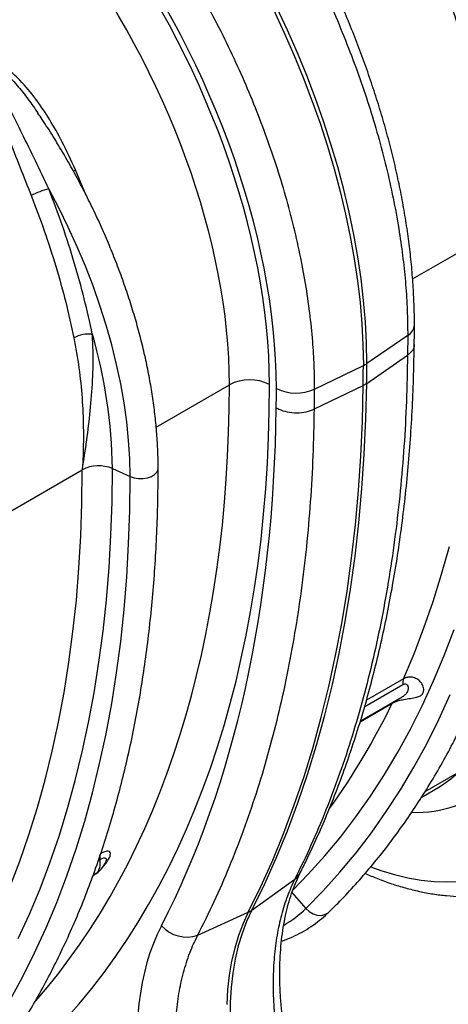
# Model space of a CAD drawing. Units: millimetres. Extents: x 9446 to 26666, y 1473 to 8510.
# Drawn here: x 24161 to 24311, y 2804 to 3148 of the extents above; entities that cross this region are included whole.
import ezdxf

# ---------------------------------------------------------------- set-up
doc = ezdxf.new("R2010")
doc.units = ezdxf.units.MM
doc.linetypes.add('SLD-SOLID', pattern=[0])
doc.layers.get('0').update_dxf_attribs({"linetype": 'CONTINUOUS'})
doc.layers.add('ACO_DRAINAGE', color=7, linetype='SLD-SOLID')

# ---------------------------------------------------------------- blocks, each defined once
blk = doc.blocks.new('ACO_-_32820_-_ISO')
at = {"layer": 'ACO_DRAINAGE', "linetype": 'SLD-SOLID'}
for p, q in [((992.78, 1101.35), (996.47, 1093.48)), ((997.7, 1094.19), (994.01, 1102.06)), ((996.47, 1093.48), (999.95, 1085.55)), ((1001.18, 1086.26), (997.7, 1094.19)), ((999.95, 1085.55), (1003.22, 1077.58)), ((1004.45, 1078.3), (1001.18, 1086.26)), ((1007.5, 1070.31), (1004.45, 1078.3)), ((1003.22, 1077.58), (1006.27, 1069.6)), ((1006.27, 1069.6), (1009.09, 1061.6)), ((1010.32, 1062.31), (1007.5, 1070.31)), ((1009.09, 1061.6), (1011.68, 1053.61)), ((1012.92, 1054.32), (1010.32, 1062.31)), ((1015.28, 1046.34), (1012.92, 1054.32)), ((1011.68, 1053.61), (1014.04, 1045.63)), ((922.85, 1044.78), (923.01, 1044.9)), ((923.01, 1044.9), (923.59, 1045.28)), ((927.28, 1036.36), (923.59, 1045.28)), ((1014.04, 1045.63), (1016.17, 1037.68)), ((1017.4, 1038.39), (1015.28, 1046.34)), ((917.7, 1031.95), (914.18, 1038.62)), ((1016.17, 1037.68), (1018.05, 1029.78)), ((1019.28, 1030.49), (1017.4, 1038.39)), ((921.02, 1025.21), (917.7, 1031.95)), ((1020.92, 1022.65), (1019.28, 1030.49)), ((1018.05, 1029.78), (1019.69, 1021.94)), ((924.12, 1018.41), (921.02, 1025.21)), ((1019.69, 1021.94), (1021.08, 1014.16)), ((1022.31, 1014.87), (1020.92, 1022.65)), ((1041.49, 1007.11), (1067.34, 1022.03)), ((927.01, 1011.56), (924.12, 1018.41)), ((1021.08, 1014.16), (1022.22, 1006.47)), ((1023.45, 1007.18), (1022.31, 1014.87)), ((929.67, 1004.68), (927.01, 1011.56)), ((1022.22, 1006.47), (1023.11, 998.88)), ((1024.34, 999.59), (1023.45, 1007.18)), ((932.09, 997.79), (929.67, 1004.68)), ((1024.97, 992.11), (1024.34, 999.59)), ((934.28, 990.9), (932.09, 997.79)), ((1023.11, 998.88), (1023.74, 991.4)), ((1025.36, 984.75), (1024.97, 992.11)), ((936.22, 984.04), (934.28, 990.9)), ((1023.74, 991.4), (1024.12, 984.03)), ((1039.78, 987.36), (1025.48, 977.52)), ((1039.78, 987.36), (1039.72, 980.43)), ((937.92, 977.22), (936.22, 984.04)), ((1024.12, 984.03), (1024.25, 976.81)), ((1025.48, 977.52), (1025.36, 984.75)), ((1025.42, 970.56), (1039.72, 980.43)), ((1039.72, 980.43), (1039.72, 980.43)), ((939.36, 970.45), (937.92, 977.22)), ((1007.21, 968.55), (1024.25, 976.81)), ((940.54, 963.76), (939.36, 970.45)), ((951.78, 955.32), (977.39, 970.11)), ((1007.14, 961.63), (1024.18, 969.85)), ((1007.14, 961.63), (1007.21, 968.55)), ((1023.9, 957.42), (1024.18, 969.85)), ((1025.42, 970.56), (1024.18, 969.85)), ((1025.14, 958.13), (1025.42, 970.56)), ((941.46, 957.16), (940.54, 963.76)), ((1007.14, 961.63), (1007.14, 961.63)), ((1024.59, 945.87), (1025.14, 958.13)), ((942.12, 950.66), (941.46, 957.16)), ((1023.36, 945.16), (1023.9, 957.42)), ((942.52, 944.29), (942.12, 950.66)), ((942.65, 938.05), (942.52, 944.29)), ((1022.55, 933.06), (1023.36, 945.16)), ((1023.78, 933.78), (1024.59, 945.87)), ((900.07, 925.47), (925.92, 940.39)), ((925.79, 928.74), (925.92, 940.39)), ((936.31, 929.08), (936.44, 940.79)), ((936.44, 940.79), (942.65, 938.05)), ((952.41, 940.38), (952.46, 940.84)), ((942.52, 926.17), (942.65, 938.05)), ((942.65, 938.05), (944.03, 937.59)), ((944.03, 937.59), (945.57, 937.35)), ((945.57, 937.35), (947.16, 937.35)), ((947.16, 937.35), (948.7, 937.59)), ((948.7, 937.59), (950.08, 938.05)), ((950.08, 938.05), (951.2, 938.7)), ((951.2, 938.7), (952, 939.5)), ((952, 939.5), (952.41, 940.38)), ((1022.71, 921.86), (1023.78, 933.78)), ((1021.48, 921.15), (1022.55, 933.06)), ((925.4, 917.25), (925.79, 928.74)), ((935.92, 917.52), (936.31, 929.08)), ((942.13, 914.45), (942.52, 926.17)), ((1020.14, 909.42), (1021.48, 921.15)), ((1021.37, 910.13), (1022.71, 921.86)), ((924.75, 905.93), (925.4, 917.25)), ((935.27, 906.12), (935.92, 917.52)), ((941.46, 902.9), (942.13, 914.45)), ((1051.64, 903.83), (1054.35, 913.57)), ((1018.54, 897.89), (1020.14, 909.42)), ((1019.77, 898.6), (1021.37, 910.13)), ((934.35, 894.91), (935.27, 906.12)), ((923.83, 894.78), (924.75, 905.93)), ((940.54, 891.53), (941.46, 902.9)), ((1048.68, 894.33), (1051.64, 903.83)), ((1016.68, 886.55), (1018.54, 897.89)), ((1017.91, 887.26), (1019.77, 898.6)), ((922.66, 883.81), (923.83, 894.78)), ((933.18, 883.87), (934.35, 894.91)), ((1045.47, 885.06), (1048.68, 894.33)), ((939.35, 880.34), (940.54, 891.53)), ((1014.56, 875.42), (1016.68, 886.55)), ((1015.79, 876.13), (1017.91, 887.26)), ((921.23, 873.03), (922.66, 883.81)), ((931.75, 873.02), (933.18, 883.87)), ((1042.01, 876.03), (1045.47, 885.06)), ((1052.55, 875.44), (1056, 884.54)), ((937.9, 869.34), (939.35, 880.34)), ((1012.18, 864.5), (1014.56, 875.42)), ((1013.41, 865.21), (1015.79, 876.13)), ((1038.31, 867.25), (1042.01, 876.03)), ((1048.85, 866.58), (1052.55, 875.44)), ((919.54, 862.44), (921.23, 873.03)), ((930.06, 862.36), (931.75, 873.02)), ((936.19, 858.54), (937.9, 869.34)), ((1010.77, 854.52), (1013.41, 865.21)), ((1024.72, 857.52), (1038.09, 865.23)), ((1038.31, 867.25), (1025.34, 859.76)), ((1044.9, 857.98), (1048.85, 866.58)), ((917.59, 852.06), (919.54, 862.44)), ((928.11, 851.91), (930.06, 862.36)), ((1009.54, 853.81), (1012.18, 864.5)), ((1050.67, 852.97), (1054.66, 861.7)), ((934.21, 847.94), (936.19, 858.54)), ((1023.11, 852.18), (1034.34, 858.67)), ((1023.18, 852.41), (1037.86, 860.89)), ((1034.44, 858.85), (1034.34, 858.67)), ((1034.5, 858.95), (1034.44, 858.85)), ((1040.72, 849.63), (1044.9, 857.98)), ((1007.87, 844.05), (1010.77, 854.52)), ((915.39, 841.88), (917.59, 852.06)), ((925.91, 841.66), (928.11, 851.91)), ((1006.64, 843.33), (1009.54, 853.81)), ((1046.43, 844.51), (1050.67, 852.97)), ((931.98, 837.55), (934.21, 847.94)), ((1036.3, 841.55), (1040.72, 849.63)), ((1004.72, 833.81), (1007.87, 844.05)), ((1041.95, 836.32), (1046.43, 844.51)), ((912.93, 831.93), (915.39, 841.88)), ((923.46, 831.63), (925.91, 841.66)), ((1003.49, 833.09), (1006.64, 843.33)), ((1031.65, 833.74), (1036.3, 841.55)), ((929.49, 827.39), (931.98, 837.55)), ((1001.32, 823.8), (1004.72, 833.81)), ((1026.77, 826.2), (1031.65, 833.74)), ((1037.23, 828.4), (1041.95, 836.32)), ((1045.9, 827.78), (1057.23, 834.32)), ((910.22, 822.19), (912.93, 831.93)), ((920.75, 821.82), (923.46, 831.63)), ((1000.09, 823.09), (1003.49, 833.09)), ((926.75, 817.44), (929.49, 827.39)), ((1032.28, 820.76), (1037.23, 828.4)), ((1044.66, 825.87), (1050.68, 829.34)), ((997.67, 814.05), (1001.32, 823.8)), ((1021.66, 818.94), (1026.77, 826.2)), ((907.26, 812.69), (910.22, 822.19)), ((917.79, 812.24), (920.75, 821.82)), ((996.43, 813.33), (1000.09, 823.09)), ((1027.1, 813.4), (1032.28, 820.76)), ((923.75, 807.73), (926.75, 817.44)), ((1016.32, 811.96), (1021.66, 818.94)), ((992.53, 803.83), (996.43, 813.33)), ((993.76, 804.54), (997.67, 814.05)), ((1021.69, 806.33), (1027.1, 813.4)), ((904.05, 803.42), (907.26, 812.69)), ((914.58, 802.9), (917.79, 812.24)), ((1010.77, 805.27), (1016.32, 811.96)), ((920.49, 798.26), (923.75, 807.73)), ((1016.06, 799.55), (1021.69, 806.33)), ((900.59, 794.39), (904.05, 803.42)), ((911.12, 793.8), (914.58, 802.9)), ((931.55, 803.73), (932.03, 804)), ((932.03, 804), (932.1, 802.96)), ((932.1, 802.96), (932.05, 801.99)), ((934.12, 803.29), (934.12, 803.29)), ((988.38, 794.57), (992.53, 803.83)), ((989.61, 795.28), (993.76, 804.54)), ((1004.99, 798.88), (1010.77, 805.27)), ((931.21, 799.64), (930.71, 799.1)), ((931.6, 800.31), (931.21, 799.64)), ((931.88, 801.1), (931.6, 800.31)), ((932.05, 801.99), (931.88, 801.1)), ((1010.21, 793.06), (1016.06, 799.55)), ((1026.92, 801.44), (1030.4, 800.2)), ((1030.4, 800.2), (1035.16, 798.75)), ((916.99, 789.03), (920.49, 798.26)), ((929.64, 798.36), (929.97, 798.6)), ((929.66, 798.42), (930.23, 798.75)), ((930.71, 799.1), (930.23, 798.75)), ((985.22, 786.29), (1000.28, 797.17)), ((999.68, 793.44), (1004.99, 798.88)), ((1035.16, 798.75), (1039.87, 797.63)), ((1039.87, 797.63), (1044.49, 796.82)), ((1044.49, 796.82), (1049.03, 796.35)), ((1049.03, 796.35), (1053.46, 796.2)), ((1053.46, 796.2), (1057.78, 796.38)), ((907.43, 784.94), (911.12, 793.8)), ((983.99, 785.58), (988.38, 794.57)), ((985.22, 786.29), (989.61, 795.28)), ((999.28, 792.46), (1004.14, 786.88)), ((1004.14, 786.88), (1010.21, 793.06)), ((913.24, 780.06), (916.99, 789.03)), ((966.33, 777.57), (983.99, 785.58)), ((983.99, 785.58), (982.17, 781.65)), ((985.22, 786.29), (983.4, 782.36)), ((1004.14, 786.88), (1005.3, 785.8)), ((1005.3, 785.8), (1006.65, 785)), ((1010.83, 784.75), (1011.95, 785.4)), ((1011.95, 785.4), (1012.22, 785.64)), ((903.48, 776.34), (907.43, 784.94)), ((983.4, 782.36), (981.82, 778.18)), ((1006.65, 785), (1008.08, 784.54)), ((1008.08, 784.54), (1009.51, 784.46)), ((1009.51, 784.46), (1010.83, 784.75)), ((909.24, 771.33), (913.24, 780.06)), ((982.17, 781.65), (980.59, 777.47)), ((980.59, 777.47), (979.26, 773.05)), ((981.82, 778.18), (980.49, 773.77)), ((979.26, 773.05), (978.17, 768.42)), ((980.49, 773.77), (979.41, 769.13)), ((905.01, 762.87), (909.24, 771.33)), ((978.17, 768.42), (977.34, 763.58)), ((979.41, 769.13), (978.57, 764.29)), ((900.53, 754.68), (905.01, 762.87)), ((977.34, 763.58), (976.77, 758.54)), ((978.57, 764.29), (978, 759.25)), ((976.77, 758.54), (976.45, 753.33)), ((978, 759.25), (977.68, 754.04)), ((977.68, 754.04), (977.62, 748.67))]:
    blk.add_line(p, q, dxfattribs=at)
for centre, radius, start, end in [((920.16, 1013.48), 25.84, 103.3921, 118.0009), ((1037.47, 991.41), 4.66, 299.6979, 355.8557), ((928.2, 976.6), 11.24, 83.7248, 117.8214), ((762.71, 938.85), 173.75, 0.641, 16.3525), ((669.89, 976.79), 354.36, 358.8784, 0.0032), ((1020.17, 985.3), 9.42, 295.6647, 304.33), ((671.12, 977.5), 354.36, 358.8784, 0.0032), ((984.47, 956.42), 15.41, 63.2338, 117.3435), ((1000.81, 982.77), 15.59, 243.4377, 294.2525), ((931.61, 929.28), 12.48, 67.2425, 117.1299), ((1041.93, 865.83), 3.89, 158.6311, 188.8369), ((816.47, 963.44), 241.76, 324.1634, 334.317), ((1034.21, 857.81), 32.88, 300.041, 314.4245), ((1043.35, 858.33), 37.83, 266.9425, 313.6405), ((925.73, 806.55), 9, 299.9973, 338.472), ((936.3, 804.6), 4.31, 166.2317, 187.9136), ((996.73, 802.15), 6.11, 305.5154, 333.0875), ((981.06, 792.07), 7.12, 294.2646, 305.7301), ((977.62, 813.94), 37.88, 299.8916, 314.4205), ((962.38, 788.64), 11.75, 221.5594, 289.6439)]:
    blk.add_arc(centre, radius, start, end, dxfattribs=at)
for centre, major_axis, ratio, start_param, end_param in [((849.43, 1049.33), (-103.02, 172.28), 0.587369, 3.918034, 4.888836), ((848.96, 1049.59), (-101.63, 169.95), 0.587369, 3.918035, 4.875377), ((842.01, 1045.44), (-96.63, 161.29), 0.587895, 3.917537, 4.874878), ((575.8, 1193.85), (-286.55, 478.88), 0.587546, 3.328329, 3.917868), ((582.75, 1198), (-291.54, 487.55), 0.587369, 3.278901, 3.918035), ((727.81, 1117.13), (-189.79, 317.38), 0.587369, 3.895441, 3.918034), ((546.44, 1218.24), (-319.16, 533.72), 0.587369, 3.490723, 3.9046), ((1039.93, 688.08), (-67.69, 113.19), 0.587369, 0.349131, 1.564392)]:
    blk.add_ellipse(centre, major_axis=major_axis, ratio=ratio, start_param=start_param, end_param=end_param, dxfattribs=at)
for points, knots in [([(1042.12, 991.07), (1042.12, 992.27), (1042.1, 995.75), (1041.89, 1001.59), (1041.43, 1008.62), (1040.74, 1015.74), (1039.83, 1022.95), (1038.7, 1030.23), (1037.35, 1037.57), (1035.79, 1044.97), (1034.01, 1052.4), (1032.01, 1059.87), (1029.82, 1067.35), (1027.42, 1074.85), (1024.82, 1082.34), (1022.02, 1089.82), (1019.04, 1097.27), (1015.86, 1104.69), (1012.51, 1112.06), (1008.98, 1119.38), (1005.27, 1126.63), (1001.41, 1133.81), (997.38, 1140.9), (993.2, 1147.89), (988.86, 1154.77), (984.33, 1161.64), (981.17, 1166.14), (979.55, 1168.44)], [0, 0, 0, 0, 0.0216, 0.062455, 0.103295, 0.144119, 0.184925, 0.225712, 0.266479, 0.307226, 0.347954, 0.388664, 0.429358, 0.470035, 0.510698, 0.551349, 0.591989, 0.632619, 0.673242, 0.71386, 0.754474, 0.795086, 0.835697, 0.87631, 0.916926, 0.957546, 1, 1, 1, 1]), ([(976.01, 1167.39), (977.91, 1164.69), (981.7, 1159.29), (987.45, 1150.47), (993.25, 1141), (999.04, 1130.85), (1004.55, 1120.43), (1009.76, 1109.76), (1014.64, 1098.88), (1019.09, 1088.03), (1023.1, 1077.23), (1026.67, 1066.53), (1029.86, 1055.76), (1032.65, 1044.94), (1035.01, 1034.11), (1036.83, 1023.86), (1038.18, 1014.19), (1039.1, 1005.08), (1039.67, 996.11), (1039.75, 990.27), (1039.78, 987.36)], [0, 0, 0, 0, 0.048914, 0.09794, 0.155019, 0.212143, 0.269223, 0.327961, 0.386746, 0.445484, 0.502564, 0.559688, 0.616768, 0.675506, 0.734292, 0.793031, 0.844511, 0.895992, 0.947996, 1, 1, 1, 1]), ([(1007.21, 968.55), (1007.18, 971.3), (1007.11, 976.78), (1006.55, 985.71), (1005.58, 995.27), (1004.09, 1005.49), (1002.13, 1015.95), (999.68, 1026.63), (996.74, 1037.5), (993.38, 1048.32), (989.61, 1059.05), (985.48, 1069.66), (980.9, 1080.32), (975.87, 1090.99), (970.41, 1101.65), (964.82, 1111.71), (959.16, 1121.18), (953.47, 1130.09), (947.53, 1138.84), (943.37, 1144.51), (941.28, 1147.34)], [0, 0, 0, 0, 0.048914, 0.09794, 0.155009, 0.212121, 0.26919, 0.327917, 0.386691, 0.445418, 0.502487, 0.559599, 0.616668, 0.675394, 0.734168, 0.792895, 0.844409, 0.895923, 0.947961, 1, 1, 1, 1]), ([(1093.88, 1022.48), (1093.88, 1023.52), (1093.86, 1026.51), (1093.65, 1031.55), (1093.19, 1037.63), (1092.49, 1043.8), (1091.57, 1050.04), (1090.43, 1056.35), (1089.07, 1062.72), (1087.49, 1069.12), (1085.7, 1075.56), (1083.7, 1082), (1081.5, 1088.45), (1079.1, 1094.89), (1076.5, 1101.31), (1073.71, 1107.7), (1070.73, 1114.03), (1067.58, 1120.31), (1064.26, 1126.51), (1060.77, 1132.64), (1057.12, 1138.65), (1054.12, 1143.37), (1052.3, 1146.03), (1051.8, 1146.77)], [0, 0, 0, 0, 0.026619, 0.076987, 0.12734, 0.177678, 0.227996, 0.278294, 0.328571, 0.378827, 0.429062, 0.479279, 0.529479, 0.579664, 0.629835, 0.679996, 0.730147, 0.780292, 0.830432, 0.880571, 0.930709, 0.98085, 1, 1, 1, 1]), ([(1049.45, 1117.94), (1051.02, 1113.83), (1054.15, 1105.6), (1058.15, 1093.14), (1061.66, 1080.62), (1063.47, 1072.33), (1064.37, 1068.18)], [0, 0, 0, 0, 0.246748, 0.494759, 0.746706, 1, 1, 1, 1]), ([(923.59, 1045.28), (922.04, 1048.61), (919.27, 1054.56), (914.59, 1062.85), (909.79, 1070.13), (905.33, 1075.46), (901.66, 1079.04), (899.31, 1080.8), (897.36, 1081.73), (896.09, 1081.88), (895.29, 1081.67), (894.65, 1081.16), (894.22, 1080.29), (893.99, 1079.06), (893.98, 1077.61), (894.2, 1075.5), (894.88, 1072.07), (896.21, 1067.34), (898.1, 1061.85), (900.73, 1054.83), (904.07, 1046.28), (906.71, 1039.62), (908.03, 1036.3)], [0, 0, 0, 0, 0.114506, 0.204633, 0.294817, 0.38459, 0.419917, 0.455072, 0.47743, 0.489858, 0.498745, 0.507637, 0.52016, 0.532495, 0.549953, 0.567465, 0.600165, 0.65945, 0.718936, 0.778396, 0.889182, 1, 1, 1, 1]), ([(914.18, 1038.62), (912.65, 1041.88), (909.59, 1048.41), (905.13, 1057.45), (901.03, 1065.76), (898.17, 1071.73), (896.39, 1076.1), (895.68, 1078.22), (895.49, 1079.62), (895.54, 1080.14), (895.65, 1080.43), (895.76, 1080.58), (895.95, 1080.7), (896.15, 1080.74), (896.54, 1080.71), (897.39, 1080.36), (898.92, 1079.22), (900.88, 1077.34), (903.74, 1074.18), (906.95, 1070.12), (909.28, 1066.74), (910.38, 1065.13)], [0, 0, 0, 0, 0.157805, 0.316333, 0.439554, 0.56343, 0.606727, 0.650157, 0.663757, 0.673144, 0.675582, 0.680053, 0.682725, 0.687465, 0.690058, 0.7022, 0.728175, 0.774153, 0.820649, 0.91459, 1, 1, 1, 1]), ([(952.46, 940.84), (952.46, 941.88), (952.44, 944.87), (952.23, 949.91), (951.77, 955.99), (951.07, 962.16), (950.15, 968.4), (949.01, 974.71), (947.65, 981.08), (946.07, 987.48), (944.28, 993.91), (942.28, 1000.36), (940.08, 1006.81), (937.67, 1013.25), (935.07, 1019.67), (932.29, 1026.06), (929.31, 1032.39), (926.16, 1038.67), (922.84, 1044.87), (919.35, 1051), (915.7, 1057.01), (912.7, 1061.73), (910.88, 1064.39), (910.38, 1065.13)], [0, 0, 0, 0, 0.026619, 0.076987, 0.12734, 0.177678, 0.227996, 0.278294, 0.328571, 0.378827, 0.429062, 0.479279, 0.529479, 0.579664, 0.629835, 0.679996, 0.730147, 0.780292, 0.830432, 0.880571, 0.930709, 0.98085, 1, 1, 1, 1]), ([(929.42, 987.77), (928.52, 991.9), (926.72, 1000.19), (923.18, 1012.88), (919.09, 1025.72), (915.82, 1034.31), (914.18, 1038.62)], [0, 0, 0, 0, 0.2467541, 0.4947704, 0.7467135, 1, 1, 1, 1]), ([(908.03, 1036.3), (909.59, 1032.19), (912.73, 1023.96), (916.73, 1011.5), (920.24, 998.98), (922.05, 990.69), (922.95, 986.54)], [0, 0, 0, 0, 0.246748, 0.494759, 0.746706, 1, 1, 1, 1]), ([(1012.22, 785.64), (1013.24, 786.65), (1016.17, 789.54), (1020.87, 794.52), (1026.26, 800.66), (1031.46, 807.05), (1036.47, 813.69), (1041.28, 820.57), (1045.9, 827.69), (1050.32, 835.05), (1054.54, 842.64), (1058.56, 850.46), (1062.37, 858.5), (1065.97, 866.75), (1069.36, 875.23), (1072.54, 883.91), (1075.5, 892.79), (1078.24, 901.88), (1080.77, 911.16), (1083.08, 920.63), (1085.17, 930.28), (1087.04, 940.11), (1088.69, 950.11), (1090.11, 960.28), (1091.3, 970.61), (1092.28, 981.1), (1093.03, 991.73), (1093.55, 1002.51), (1093.84, 1012.76), (1093.87, 1019.47), (1093.88, 1022.48)], [0, 0, 0, 0, 0.01938, 0.055713, 0.092061, 0.128433, 0.164828, 0.201249, 0.237694, 0.274164, 0.310658, 0.347174, 0.383712, 0.420271, 0.456847, 0.49344, 0.530048, 0.56667, 0.603303, 0.639946, 0.676597, 0.713256, 0.749921, 0.78659, 0.823262, 0.859938, 0.896615, 0.933293, 0.969972, 1, 1, 1, 1]), ([(1042.05, 984.05), (1042.06, 984.63), (1042.11, 986.96), (1042.12, 989.31), (1042.12, 991.07)], [0, 0, 0, 0, 0.250023, 1, 1, 1, 1]), ([(922.95, 986.54), (923.29, 984.78), (924.31, 979.5), (925.46, 970.69), (926.22, 960.33), (926.37, 950.23), (926.13, 943.68), (925.92, 940.43), (925.92, 940.39)], [0, 0, 0, 0, 0.112008, 0.336124, 0.561198, 0.778874, 0.99735, 1, 1, 1, 1]), ([(925.92, 940.39), (925.93, 940.44), (926.48, 943.86), (927.52, 950.7), (928.79, 961.12), (929.62, 971.71), (929.81, 980.67), (929.52, 985.98), (929.42, 987.77)], [0, 0, 0, 0, 0.002869, 0.2184, 0.434071, 0.659399, 0.885381, 1, 1, 1, 1]), ([(1002.18, 799.38), (1002.9, 800.84), (1005, 805.05), (1008.3, 812.17), (1012.02, 820.81), (1015.52, 829.68), (1018.82, 838.75), (1021.9, 848.03), (1024.77, 857.52), (1027.42, 867.2), (1029.86, 877.07), (1032.08, 887.13), (1034.08, 897.37), (1035.86, 907.78), (1037.41, 918.37), (1038.75, 929.12), (1039.87, 940.03), (1040.76, 951.09), (1041.43, 962.3), (1041.88, 973.31), (1041.99, 980.65), (1042.04, 984.15)], [0, 0, 0, 0, 0.028708, 0.082741, 0.136802, 0.190901, 0.245036, 0.299201, 0.353395, 0.407612, 0.461851, 0.516106, 0.570376, 0.624658, 0.678949, 0.733248, 0.787551, 0.841858, 0.896166, 0.950475, 1, 1, 1, 1]), ([(1042.03, 984.15), (1042.04, 984.12), (1042.21, 983.43), (1041.56, 982.05), (1040.33, 980.97), (1039.72, 980.43)], [0, 0, 0, 0, 0.025786, 0.512893, 1, 1, 1, 1]), ([(1039.72, 980.43), (1039.61, 975.05), (1039.4, 964.29), (1038.53, 948.5), (1037.25, 932.97), (1035.51, 917.74), (1033.35, 902.87), (1030.75, 888.37), (1027.73, 874.26), (1024.27, 860.5), (1020.37, 847.07), (1016.03, 833.98), (1011.23, 821.26), (1006.02, 808.93), (1002.19, 801.09), (1000.28, 797.17)], [0, 0, 0, 0, 0.076515, 0.153029, 0.229621, 0.306444, 0.383346, 0.459644, 0.535943, 0.612548, 0.689153, 0.766704, 0.844255, 0.922127, 1, 1, 1, 1]), ([(966.33, 777.57), (968.27, 781.46), (972.17, 789.24), (977.48, 801.46), (982.41, 814.1), (986.9, 827.17), (990.95, 840.62), (994.54, 854.43), (997.7, 868.58), (1000.41, 883.11), (1002.69, 898.06), (1004.52, 913.39), (1005.88, 929.14), (1006.81, 945.19), (1007.03, 956.15), (1007.14, 961.63)], [0, 0, 0, 0, 0.076515, 0.153029, 0.229621, 0.306444, 0.383346, 0.459644, 0.535943, 0.612548, 0.689153, 0.766704, 0.844255, 0.922127, 1, 1, 1, 1]), ([(993.77, 962.04), (993.82, 962.01), (994.1, 961.85), (995.26, 961.27), (997.57, 960.53), (1000.95, 960.21), (1004.35, 960.53), (1006.21, 961.26), (1007.14, 961.63)], [0, 0, 0, 0, 0.014317, 0.079864, 0.3099, 0.539934, 0.769967, 1, 1, 1, 1]), ([(870.8, 704), (871.82, 705), (874.75, 707.9), (879.45, 712.88), (884.84, 719.02), (890.03, 725.41), (895.04, 732.05), (899.86, 738.93), (904.48, 746.05), (908.9, 753.41), (913.12, 761), (917.14, 768.82), (920.95, 776.85), (924.55, 785.11), (927.94, 793.59), (931.11, 802.27), (934.08, 811.15), (936.82, 820.24), (939.35, 829.52), (941.66, 838.99), (943.75, 848.64), (945.62, 858.47), (947.26, 868.47), (948.69, 878.64), (949.88, 888.97), (950.86, 899.46), (951.6, 910.09), (952.12, 920.87), (952.41, 931.12), (952.45, 937.83), (952.46, 940.84)], [0, 0, 0, 0, 0.01938, 0.055713, 0.092061, 0.128433, 0.164828, 0.201249, 0.237694, 0.274164, 0.310658, 0.347174, 0.383712, 0.420271, 0.456847, 0.49344, 0.530048, 0.56667, 0.603303, 0.639946, 0.676597, 0.713256, 0.749921, 0.78659, 0.823262, 0.859938, 0.896615, 0.933293, 0.969972, 1, 1, 1, 1]), ([(1034.34, 858.67), (1034.7, 858.85), (1035.38, 859.21), (1036.75, 859.67), (1038.54, 860.09), (1040.76, 860.41), (1042.52, 860.66), (1043.85, 861.06), (1044.82, 861.61), (1045.29, 862.47), (1045.44, 863.57), (1045.2, 864.73), (1044.39, 866.03), (1043.28, 867.08), (1041.88, 867.73), (1040.47, 867.9), (1039.3, 867.73), (1038.62, 867.4), (1038.31, 867.25)], [0, 0, 0, 0, 0.052899, 0.102108, 0.169864, 0.259234, 0.34914, 0.386958, 0.456302, 0.525985, 0.551183, 0.635321, 0.693048, 0.758321, 0.838068, 0.896449, 0.95285, 1, 1, 1, 1]), ([(1038.09, 865.23), (1038.2, 865.29), (1038.45, 865.41), (1038.84, 865.47), (1039.29, 865.39), (1039.66, 865.09), (1040.02, 864.37), (1039.92, 863.05), (1039.26, 861.81), (1038.25, 861.14), (1037.86, 860.89)], [0, 0, 0, 0, 0.048099, 0.106038, 0.167363, 0.256412, 0.337629, 0.552513, 0.830578, 1, 1, 1, 1]), ([(932.64, 800.95), (933.12, 801.46), (934.14, 802.55), (935.23, 804.18), (935.81, 805.6), (935.76, 806.57), (935.09, 807), (933.9, 806.87), (932.8, 806.3), (932.25, 806.02)], [0, 0, 0, 0, 0.1272505, 0.274387, 0.4207347, 0.5658892, 0.7099513, 0.8548285, 1, 1, 1, 1]), ([(932.03, 804), (932.38, 804.19), (933.09, 804.55), (933.86, 804.63), (934.27, 804.34), (934.35, 803.87), (934.15, 803.43), (934.09, 803.3)], [0, 0, 0, 0, 0.2263428, 0.4526467, 0.6783237, 0.906312, 1, 1, 1, 1]), ([(1020.72, 676.63), (1020.19, 677.57), (1018.64, 680.33), (1016.2, 684.95), (1013.46, 690.51), (1010.88, 696.13), (1008.48, 701.77), (1006.27, 707.44), (1004.24, 713.11), (1002.4, 718.78), (1000.76, 724.41), (999.32, 730), (998.08, 735.53), (997.05, 741), (996.23, 746.37), (995.61, 751.63), (995.2, 756.78), (995, 761.8), (995, 766.67), (995.21, 771.38), (995.61, 775.92), (996.21, 780.28), (997, 784.45), (997.97, 788.41), (999.12, 792.16), (1000.43, 795.64), (1001.48, 797.99), (1002.08, 799.19), (1002.18, 799.38)], [0, 0, 0, 0, 0.021348, 0.062198, 0.103045, 0.143883, 0.184705, 0.225508, 0.266285, 0.307034, 0.347749, 0.388425, 0.429058, 0.469646, 0.510183, 0.550669, 0.591101, 0.63148, 0.67181, 0.712096, 0.752349, 0.792584, 0.832818, 0.873079, 0.913404, 0.953847, 0.992667, 1, 1, 1, 1]), ([(1024.88, 799.17), (1026.31, 798.55), (1029.38, 797.22), (1034.09, 795.52), (1038.99, 794.02), (1043.85, 792.82), (1048.66, 791.92), (1053.4, 791.32), (1058.07, 791.04), (1062.64, 791.06), (1067.1, 791.38), (1071.44, 792.01), (1075.66, 792.94), (1079.73, 794.15), (1083.65, 795.67), (1086.9, 797.16), (1088.77, 798.26), (1089.45, 798.66)], [0, 0, 0, 0, 0.061976, 0.133174, 0.204261, 0.275176, 0.345847, 0.416199, 0.486159, 0.555661, 0.624658, 0.693125, 0.761069, 0.828527, 0.895569, 0.962291, 1, 1, 1, 1]), ([(1000.28, 797.17), (999.37, 795.21), (997.54, 791.27), (995.49, 784.66), (993.95, 777.57), (992.97, 769.94), (992.58, 761.83), (992.79, 753.32), (993.59, 744.55), (994.97, 735.52), (996.96, 726.22), (999.53, 716.79), (1002.62, 707.41), (1006.24, 698.05), (1010.4, 688.68), (1014.27, 680.95), (1016.78, 676.43), (1017.6, 674.95)], [0, 0, 0, 0, 0.067561, 0.135583, 0.203374, 0.271166, 0.340891, 0.410616, 0.479003, 0.547389, 0.617763, 0.688137, 0.756525, 0.824914, 0.895288, 0.965663, 1, 1, 1, 1]), ([(995.61, 775.48), (995.76, 775.53), (997.11, 775.93), (999.54, 776.96), (1002.86, 778.59), (1006.01, 780.52), (1008.95, 782.68), (1010.98, 784.44), (1012.03, 785.45), (1012.22, 785.64)], [0, 0, 0, 0, 0.0236718, 0.213529, 0.4025938, 0.5912051, 0.7797027, 0.9591766, 1, 1, 1, 1]), ([(984.32, 655.73), (982.65, 658.62), (979.31, 664.43), (974.87, 673.39), (970.88, 682.47), (967.38, 691.69), (964.39, 701), (961.98, 710.27), (960.18, 719.35), (958.98, 728.28), (958.38, 737.02), (958.42, 745.44), (959.09, 753.4), (960.35, 760.94), (962.26, 768.04), (964.33, 773.55), (965.84, 776.58), (966.33, 777.57)], [0, 0, 0, 0, 0.067561, 0.135583, 0.203374, 0.271165, 0.34089, 0.410614, 0.479008, 0.547402, 0.617783, 0.688164, 0.756551, 0.824938, 0.895312, 0.965685, 1, 1, 1, 1])]:
    blk.add_open_spline(points, degree=3, knots=knots, dxfattribs=at)
blk = doc.blocks.new('Z$W@#6AFB14F8')
at = {"layer": 'ACO_DRAINAGE', "color": 7, "linetype": 'Continuous', "lineweight": 0}
blk.add_blockref('ACO_-_32820_-_ISO', (2673.3, 577.24), dxfattribs=at)

msp = doc.modelspace()

# ---------------------------------------------------------------- block references
msp.add_blockref('Z$W@#6AFB14F8', (20584.04, 1473.02))

doc.saveas('drawing.dxf')
